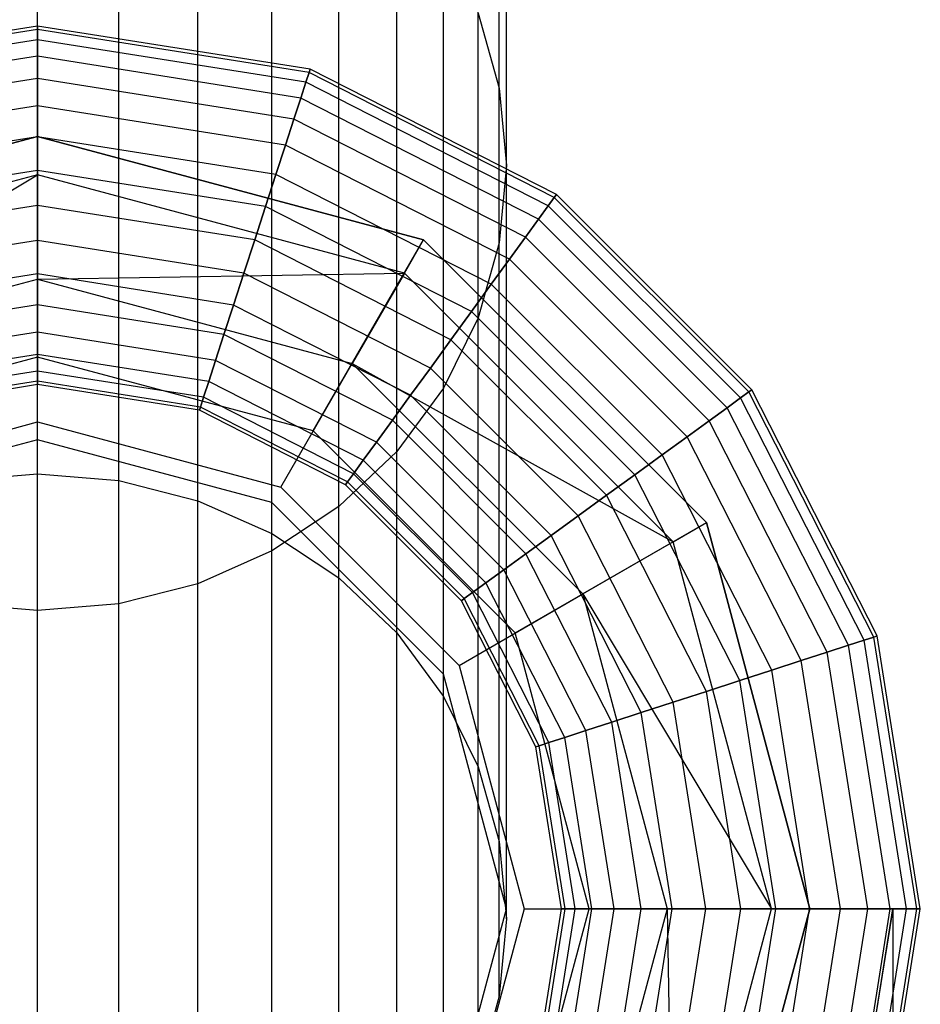
# Model space of a CAD drawing. Extents: x -1550 to 4550, y -2050 to 2050.
# Drawn here: x 749 to 765, y 166 to 184 of the extents above; entities that cross this region are included whole.
import ezdxf

# ---------------------------------------------------------------- set-up
doc = ezdxf.new("R2010")
doc.units = 0

msp = doc.modelspace()

# ---------------------------------------------------------------- linework, layer by layer
at = {"color": 0}
for p, q in [((757.259236, 182.548842, 298.486026), (757.259236, 200.656641, 342.75673)), ((757.388368, 181.147816, 298.870292), (757.388368, 199.255254, 343.140115)), ((757.259236, 179.74679, 299.254558), (757.259236, 197.853867, 343.523499)), ((756.875763, 178.388333, 299.627149), (756.875763, 196.49506, 343.895235)), ((756.249601, 177.113721, 299.976743), (756.249601, 195.220121, 344.244027)), ((755.399776, 175.961684, 300.292718), (755.399776, 194.067786, 344.559277)), ((754.352109, 174.967225, 300.565473), (754.352109, 193.073071, 344.831406)), ((753.138433, 174.160559, 300.786722), (753.138433, 192.266198, 345.052146)), ((751.795625, 173.566198, 300.94974), (751.795625, 191.671684, 345.214791)), ((748.888498, 173.079627, 301.083194), (748.888498, 191.184987, 345.347939)), ((750.364485, 173.202201, 301.049575), (750.364485, 191.307593, 345.314397)), ((748.888498, 175.557851, 252.745163), (748.888498, 189.216005, 296.65739)), ((750.364485, 175.435293, 252.778821), (750.364485, 189.093431, 296.691009)), ((751.795625, 175.071342, 252.87877), (751.795625, 188.729434, 296.790844)), ((753.138433, 174.477058, 253.041976), (753.138433, 188.135073, 296.953862)), ((754.352109, 173.670497, 253.263478), (754.352109, 187.328408, 297.175111)), ((755.399776, 172.676166, 253.536546), (755.399776, 186.333948, 297.447866)), ((756.249601, 171.524277, 253.852883), (756.249601, 185.181911, 297.763841)), ((756.875763, 170.24983, 254.202878), (756.875763, 183.907299, 298.113435)), ((756.875763, 183.907299, 298.113435), (757.259236, 182.548842, 298.486026)), ((748.888498, 183.6749, 213.038724), (743.944302, 182.891822, 213.038724)), ((748.888498, 183.6749, 258.030671), (743.944302, 182.891822, 258.030671)), ((748.888498, 183.612454, 212.524726), (748.888498, 183.6749, 213.038724)), ((753.832694, 182.891822, 213.038724), (748.888498, 183.6749, 213.038724)), ((748.888498, 183.6749, 213.038724), (748.888498, 183.6749, 258.030671)), ((753.832694, 182.891822, 258.030671), (748.888498, 183.6749, 258.030671)), ((748.888498, 183.6749, 258.030671), (748.888498, 183.612454, 258.544669)), ((748.888498, 183.612454, 212.524726), (743.963599, 182.832432, 212.524726)), ((748.888498, 183.612454, 258.544669), (743.963599, 182.832432, 258.544669)), ((748.888498, 183.427514, 212.030481), (748.888498, 183.612454, 212.524726)), ((753.813397, 182.832432, 212.524726), (748.888498, 183.612454, 212.524726)), ((753.813397, 182.832432, 258.544669), (748.888498, 183.612454, 258.544669)), ((748.888498, 183.612454, 258.544669), (748.888498, 183.427514, 259.038914)), ((748.888498, 183.427514, 212.030481), (744.020749, 182.656545, 212.030481)), ((748.888498, 183.427514, 259.038914), (744.020749, 182.656545, 259.038914)), ((748.888498, 183.127189, 211.574983), (748.888498, 183.427514, 212.030481)), ((753.756247, 182.656545, 212.030481), (748.888498, 183.427514, 212.030481)), ((753.756247, 182.656545, 259.038914), (748.888498, 183.427514, 259.038914)), ((748.888498, 183.427514, 259.038914), (748.888498, 183.127189, 259.494412)), ((748.888498, 183.127189, 211.574983), (744.113555, 182.370918, 211.574983)), ((748.888498, 183.127189, 259.494412), (744.113555, 182.370918, 259.494412)), ((748.888498, 182.723019, 211.175735), (748.888498, 183.127189, 211.574983)), ((753.663441, 182.370918, 211.574983), (748.888498, 183.127189, 211.574983)), ((753.663441, 182.370918, 259.494412), (748.888498, 183.127189, 259.494412)), ((748.888498, 183.127189, 259.494412), (748.888498, 182.723019, 259.89366)), ((753.756247, 182.656545, 212.030481), (753.813397, 182.832432, 212.524726)), ((753.813397, 182.832432, 258.544669), (753.756247, 182.656545, 259.038914)), ((753.813397, 182.832432, 212.524726), (753.832694, 182.891822, 213.038724)), ((753.832694, 182.891822, 258.030671), (753.813397, 182.832432, 258.544669)), ((758.256213, 180.568723, 212.524726), (753.813397, 182.832432, 212.524726)), ((758.256213, 180.568723, 258.544669), (753.813397, 182.832432, 258.544669)), ((758.292918, 180.619243, 213.038724), (753.832694, 182.891822, 213.038724)), ((753.832694, 182.891822, 213.038724), (753.832694, 182.891822, 258.030671)), ((758.292918, 180.619243, 258.030671), (753.832694, 182.891822, 258.030671)), ((748.888498, 182.723019, 211.175735), (744.238452, 181.98653, 211.175735)), ((748.888498, 182.723019, 259.89366), (744.238452, 181.98653, 259.89366)), ((748.888498, 182.230537, 210.848081), (748.888498, 182.723019, 211.175735)), ((753.538545, 181.98653, 211.175735), (748.888498, 182.723019, 211.175735)), ((753.538545, 181.98653, 259.89366), (748.888498, 182.723019, 259.89366)), ((748.888498, 182.723019, 259.89366), (748.888498, 182.230537, 260.221314)), ((753.663441, 182.370918, 211.574983), (753.756247, 182.656545, 212.030481)), ((753.756247, 182.656545, 259.038914), (753.663441, 182.370918, 259.494412)), ((758.147507, 180.419103, 212.030481), (753.756247, 182.656545, 212.030481)), ((758.147507, 180.419103, 259.038914), (753.756247, 182.656545, 259.038914)), ((757.259236, 168.891548, 254.575897), (757.259236, 182.548842, 298.486026)), ((757.259236, 182.548842, 298.486026), (757.388368, 181.147816, 298.870292)), ((753.538545, 181.98653, 211.175735), (753.663441, 182.370918, 211.574983)), ((753.663441, 182.370918, 259.494412), (753.538545, 181.98653, 259.89366)), ((757.970979, 180.176135, 211.574983), (753.663441, 182.370918, 211.574983)), ((757.970979, 180.176135, 259.494412), (753.663441, 182.370918, 259.494412)), ((748.888498, 182.230537, 210.848081), (744.390638, 181.518151, 210.848081)), ((748.888498, 182.230537, 260.221314), (744.390638, 181.518151, 260.221314)), ((748.888498, 181.668668, 210.604612), (748.888498, 182.230537, 210.848081)), ((753.386358, 181.518151, 210.848081), (748.888498, 182.230537, 210.848081)), ((753.386358, 181.518151, 260.221314), (748.888498, 182.230537, 260.221314)), ((748.888498, 182.230537, 260.221314), (748.888498, 181.668668, 260.464783)), ((753.386358, 181.518151, 210.848081), (753.538545, 181.98653, 211.175735)), ((753.538545, 181.98653, 259.89366), (753.386358, 181.518151, 260.221314)), ((757.733412, 179.849155, 211.175735), (753.538545, 181.98653, 211.175735)), ((757.733412, 179.849155, 259.89366), (753.538545, 181.98653, 259.89366)), ((741.888605, 179.799346, 204.7294), (748.888498, 181.674946, 204.7294)), ((748.888498, 181.674946, 165.817445), (741.888605, 179.799346, 165.817445)), ((748.888498, 181.668668, 210.604612), (744.564267, 180.983782, 210.604612)), ((748.888498, 181.668668, 260.464783), (744.564267, 180.983782, 260.464783)), ((748.888498, 181.674946, 204.7294), (748.888498, 181.674946, 167.033444)), ((748.888498, 181.674946, 167.033444), (748.888498, 181.674946, 165.817445)), ((748.888498, 181.674946, 204.7294), (755.888391, 179.799346, 204.7294)), ((755.888391, 179.799346, 165.817445), (748.888498, 181.674946, 165.817445)), ((748.888498, 180.981459, 163.790781), (748.888498, 181.674946, 165.817445)), ((748.888498, 181.674946, 204.7294), (748.888498, 177.675039, 210.40406)), ((748.888498, 181.059004, 210.454684), (748.888498, 181.668668, 210.604612)), ((753.212729, 180.983782, 210.604612), (748.888498, 181.668668, 210.604612)), ((753.212729, 180.983782, 260.464783), (748.888498, 181.668668, 260.464783)), ((748.888498, 181.668668, 260.464783), (748.888498, 181.059004, 260.614711)), ((753.212729, 180.983782, 210.604612), (753.386358, 181.518151, 210.848081)), ((753.386358, 181.518151, 260.221314), (753.212729, 180.983782, 260.464783)), ((757.443936, 179.450728, 210.848081), (753.386358, 181.518151, 210.848081)), ((757.443936, 179.450728, 260.221314), (753.386358, 181.518151, 260.221314)), ((748.888498, 181.059004, 210.454684), (744.752664, 180.403958, 210.454684)), ((748.888498, 181.059004, 260.614711), (744.752664, 180.403958, 260.614711)), ((748.888498, 180.424975, 210.40406), (748.888498, 181.059004, 210.454684)), ((753.024332, 180.403958, 210.454684), (748.888498, 181.059004, 210.454684)), ((753.024332, 180.403958, 260.614711), (748.888498, 181.059004, 260.614711)), ((748.888498, 181.059004, 260.614711), (748.888498, 180.424975, 260.665335)), ((757.388368, 181.147816, 298.870292), (757.259236, 179.74679, 299.254558)), ((757.388368, 167.490703, 254.960604), (757.388368, 181.147816, 298.870292)), ((748.888498, 180.981459, 163.790781), (742.235352, 179.198768, 163.790781)), ((743.182681, 177.557959, 162.307159), (748.888498, 180.981459, 163.790781)), ((755.541644, 179.198768, 163.790781), (748.888498, 180.981459, 163.790781)), ((748.888498, 180.981459, 163.790781), (748.888498, 179.086816, 162.307159)), ((753.024332, 180.403958, 210.454684), (753.212729, 180.983782, 210.604612)), ((753.212729, 180.983782, 260.464783), (753.024332, 180.403958, 260.614711)), ((757.113675, 178.996167, 210.604612), (753.212729, 180.983782, 210.604612)), ((757.113675, 178.996167, 260.464783), (753.212729, 180.983782, 260.464783)), ((758.147507, 180.419103, 212.030481), (758.256213, 180.568723, 212.524726)), ((758.256213, 180.568723, 258.544669), (758.147507, 180.419103, 259.038914)), ((758.256213, 180.568723, 212.524726), (758.292918, 180.619243, 213.038724)), ((758.292918, 180.619243, 258.030671), (758.256213, 180.568723, 258.544669)), ((761.782051, 177.042912, 212.524726), (758.256213, 180.568723, 212.524726)), ((761.782051, 177.042912, 258.544669), (758.256213, 180.568723, 258.544669)), ((761.832572, 177.079617, 213.038724), (758.292918, 180.619243, 213.038724)), ((758.292918, 180.619243, 213.038724), (758.292918, 180.619243, 258.030671)), ((761.832572, 177.079617, 258.030671), (758.292918, 180.619243, 258.030671)), ((748.888498, 180.424975, 210.40406), (744.948592, 179.80096, 210.40406)), ((748.888498, 180.424975, 260.665335), (744.948592, 179.80096, 260.665335)), ((748.888498, 179.790947, 210.454684), (748.888498, 180.424975, 210.40406)), ((752.828404, 179.80096, 210.40406), (748.888498, 180.424975, 210.40406)), ((752.828404, 179.80096, 260.665335), (748.888498, 180.424975, 260.665335)), ((748.888498, 180.424975, 260.665335), (748.888498, 179.790947, 260.614711)), ((752.828404, 179.80096, 210.40406), (753.024332, 180.403958, 210.454684)), ((753.024332, 180.403958, 260.614711), (752.828404, 179.80096, 260.665335)), ((756.755321, 178.502939, 210.454684), (753.024332, 180.403958, 210.454684)), ((756.755321, 178.502939, 260.614711), (753.024332, 180.403958, 260.614711)), ((757.970979, 180.176135, 211.574983), (758.147507, 180.419103, 212.030481)), ((758.147507, 180.419103, 259.038914), (757.970979, 180.176135, 259.494412)), ((761.632431, 176.934207, 212.030481), (758.147507, 180.419103, 212.030481)), ((761.632431, 176.934207, 259.038914), (758.147507, 180.419103, 259.038914)), ((757.733412, 179.849155, 211.175735), (757.970979, 180.176135, 211.574983)), ((757.970979, 180.176135, 259.494412), (757.733412, 179.849155, 259.89366)), ((761.389461, 176.757681, 211.574983), (757.970979, 180.176135, 211.574983)), ((761.389461, 176.757681, 259.494412), (757.970979, 180.176135, 259.494412)), ((748.888498, 179.790947, 210.454684), (745.144519, 179.197963, 210.454684)), ((748.888498, 179.790947, 260.614711), (745.144519, 179.197963, 260.614711)), ((748.888498, 179.181283, 210.604612), (748.888498, 179.790947, 210.454684)), ((752.632477, 179.197963, 210.454684), (748.888498, 179.790947, 210.454684)), ((752.632477, 179.197963, 260.614711), (748.888498, 179.790947, 260.614711)), ((748.888498, 179.790947, 260.614711), (748.888498, 179.181283, 260.464783)), ((752.632477, 179.197963, 210.454684), (752.828404, 179.80096, 210.40406)), ((752.828404, 179.80096, 260.665335), (752.632477, 179.197963, 260.614711)), ((756.382645, 177.989999, 210.40406), (752.828404, 179.80096, 210.40406)), ((756.382645, 177.989999, 260.665335), (752.828404, 179.80096, 260.665335)), ((753.888421, 176.335324, 210.40406), (755.888391, 179.799346, 204.7294)), ((755.541644, 179.198768, 163.790781), (755.888391, 179.799346, 165.817445)), ((755.888391, 179.799346, 204.7294), (755.888391, 179.799346, 167.033444)), ((755.888391, 179.799346, 167.033444), (755.888391, 179.799346, 165.817445)), ((755.888391, 179.799346, 204.7294), (761.012668, 174.675109, 204.7294)), ((761.012668, 174.675109, 165.817445), (755.888391, 179.799346, 165.817445)), ((757.259236, 179.74679, 299.254558), (756.875763, 178.388333, 299.627149)), ((757.259236, 166.089857, 255.345311), (757.259236, 179.74679, 299.254558)), ((757.443936, 179.450728, 210.848081), (757.733412, 179.849155, 211.175735)), ((757.733412, 179.849155, 259.89366), (757.443936, 179.450728, 260.221314)), ((761.062478, 176.520115, 211.175735), (757.733412, 179.849155, 211.175735)), ((761.062478, 176.520115, 259.89366), (757.733412, 179.849155, 259.89366)), ((757.113675, 178.996167, 210.604612), (757.443936, 179.450728, 210.848081)), ((757.443936, 179.450728, 260.221314), (757.113675, 178.996167, 260.464783)), ((760.664048, 176.230642, 210.848081), (757.443936, 179.450728, 210.848081)), ((760.664048, 176.230642, 260.221314), (757.443936, 179.450728, 260.221314)), ((743.182681, 177.557959, 162.307159), (748.888498, 179.086816, 162.307159)), ((748.888498, 179.181283, 210.604612), (745.332917, 178.618139, 210.604612)), ((748.888498, 179.181283, 260.464783), (745.332917, 178.618139, 260.464783)), ((748.888498, 179.086816, 162.307159), (755.541644, 179.198768, 163.790781)), ((748.888498, 178.619414, 210.848081), (748.888498, 179.181283, 210.604612)), ((752.444079, 178.618139, 210.604612), (748.888498, 179.181283, 210.604612)), ((752.444079, 178.618139, 260.464783), (748.888498, 179.181283, 260.464783)), ((748.888498, 179.181283, 260.464783), (748.888498, 178.619414, 260.221314)), ((748.888498, 176.498686, 161.764116), (748.888498, 179.086816, 162.307159)), ((748.888498, 179.086816, 162.307159), (754.594315, 177.557959, 162.307159)), ((752.444079, 178.618139, 210.604612), (752.632477, 179.197963, 210.454684)), ((752.632477, 179.197963, 260.614711), (752.444079, 178.618139, 260.464783)), ((756.009969, 177.477058, 210.454684), (752.632477, 179.197963, 210.454684)), ((756.009969, 177.477058, 260.614711), (752.632477, 179.197963, 260.614711)), ((755.541644, 179.198768, 163.790781), (754.594315, 177.557959, 162.307159)), ((760.412085, 174.328365, 163.790781), (755.541644, 179.198768, 163.790781)), ((756.755321, 178.502939, 210.454684), (757.113675, 178.996167, 210.604612)), ((757.113675, 178.996167, 260.464783), (756.755321, 178.502939, 260.614711)), ((760.209483, 175.900383, 210.604612), (757.113675, 178.996167, 210.604612)), ((760.209483, 175.900383, 260.464783), (757.113675, 178.996167, 260.464783)), ((748.888498, 178.619414, 210.848081), (745.506545, 178.08377, 210.848081)), ((748.888498, 178.619414, 260.221314), (745.506545, 178.08377, 260.221314)), ((748.888498, 178.126932, 211.175735), (748.888498, 178.619414, 210.848081)), ((752.270451, 178.08377, 210.848081), (748.888498, 178.619414, 210.848081)), ((752.270451, 178.08377, 260.221314), (748.888498, 178.619414, 260.221314)), ((748.888498, 178.619414, 260.221314), (748.888498, 178.126932, 259.89366)), ((752.270451, 178.08377, 210.848081), (752.444079, 178.618139, 210.604612)), ((752.444079, 178.618139, 260.464783), (752.270451, 178.08377, 260.221314)), ((755.651615, 176.98383, 210.604612), (752.444079, 178.618139, 210.604612)), ((755.651615, 176.98383, 260.464783), (752.444079, 178.618139, 260.464783)), ((756.382645, 177.989999, 210.40406), (756.755321, 178.502939, 210.454684)), ((756.755321, 178.502939, 260.614711), (756.382645, 177.989999, 260.665335)), ((759.716251, 175.542032, 210.454684), (756.755321, 178.502939, 210.454684)), ((759.716251, 175.542032, 260.614711), (756.755321, 178.502939, 260.614711)), ((756.875763, 178.388333, 299.627149), (756.249601, 177.113721, 299.976743)), ((756.875763, 164.731576, 255.718329), (756.875763, 178.388333, 299.627149)), ((748.888498, 178.126932, 211.175735), (745.658732, 177.615391, 211.175735)), ((748.888498, 178.126932, 259.89366), (745.658732, 177.615391, 259.89366)), ((748.888498, 177.722762, 211.574983), (748.888498, 178.126932, 211.175735)), ((752.118264, 177.615391, 211.175735), (748.888498, 178.126932, 211.175735)), ((752.118264, 177.615391, 259.89366), (748.888498, 178.126932, 259.89366)), ((748.888498, 178.126932, 259.89366), (748.888498, 177.722762, 259.494412)), ((752.118264, 177.615391, 211.175735), (752.270451, 178.08377, 210.848081)), ((752.270451, 178.08377, 260.221314), (752.118264, 177.615391, 259.89366)), ((755.321354, 176.529269, 210.848081), (752.270451, 178.08377, 210.848081)), ((755.321354, 176.529269, 260.221314), (752.270451, 178.08377, 260.221314)), ((756.009969, 177.477058, 210.454684), (756.382645, 177.989999, 210.40406)), ((756.382645, 177.989999, 260.665335), (756.009969, 177.477058, 260.614711)), ((759.203307, 175.169359, 210.40406), (756.382645, 177.989999, 210.40406)), ((759.203307, 175.169359, 260.665335), (756.382645, 177.989999, 260.665335)), ((748.888498, 177.675039, 210.40406), (743.888575, 176.335324, 210.40406)), ((748.888498, 177.722762, 211.574983), (745.783628, 177.231003, 211.574983)), ((748.888498, 177.722762, 259.494412), (745.783628, 177.231003, 259.494412)), ((748.888498, 177.422437, 212.030481), (748.888498, 177.722762, 211.574983)), ((751.993368, 177.231003, 211.574983), (748.888498, 177.722762, 211.574983)), ((751.993368, 177.231003, 259.494412), (748.888498, 177.722762, 259.494412)), ((748.888498, 177.722762, 259.494412), (748.888498, 177.422437, 259.038914)), ((753.888421, 176.335324, 210.40406), (748.888498, 177.675039, 210.40406)), ((751.993368, 177.231003, 211.574983), (752.118264, 177.615391, 211.175735)), ((752.118264, 177.615391, 259.89366), (751.993368, 177.231003, 259.494412)), ((755.031878, 176.130842, 211.175735), (752.118264, 177.615391, 211.175735)), ((755.031878, 176.130842, 259.89366), (752.118264, 177.615391, 259.89366)), ((748.888498, 177.422437, 212.030481), (745.876435, 176.945376, 212.030481)), ((748.888498, 177.422437, 259.038914), (745.876435, 176.945376, 259.038914)), ((748.888498, 177.237497, 212.524726), (748.888498, 177.422437, 212.030481)), ((751.900562, 176.945376, 212.030481), (748.888498, 177.422437, 212.030481)), ((751.900562, 176.945376, 259.038914), (748.888498, 177.422437, 259.038914)), ((748.888498, 177.422437, 259.038914), (748.888498, 177.237497, 258.544669)), ((753.30024, 175.316572, 161.764116), (754.594315, 177.557959, 162.307159)), ((754.594315, 177.557959, 162.307159), (758.771264, 173.381044, 162.307159)), ((754.594315, 177.557959, 162.307159), (760.412085, 174.328365, 163.790781)), ((755.651615, 176.98383, 210.604612), (756.009969, 177.477058, 210.454684)), ((756.009969, 177.477058, 260.614711), (755.651615, 176.98383, 260.464783)), ((758.690363, 174.796686, 210.454684), (756.009969, 177.477058, 210.454684)), ((758.690363, 174.796686, 260.614711), (756.009969, 177.477058, 260.614711)), ((748.888498, 177.237497, 212.524726), (745.933584, 176.769489, 212.524726)), ((748.888498, 177.237497, 258.544669), (745.933584, 176.769489, 258.544669)), ((748.888498, 177.175051, 258.030671), (745.952882, 176.710098, 258.030671)), ((748.888498, 177.175051, 213.038724), (745.952882, 176.710098, 213.038724)), ((748.888498, 177.175051, 213.038724), (748.888498, 177.237497, 212.524726)), ((751.843412, 176.769489, 212.524726), (748.888498, 177.237497, 212.524726)), ((751.843412, 176.769489, 258.544669), (748.888498, 177.237497, 258.544669)), ((748.888498, 177.237497, 258.544669), (748.888498, 177.175051, 258.030671)), ((751.824114, 176.710098, 258.030671), (748.888498, 177.175051, 258.030671)), ((748.888498, 177.175051, 258.030671), (748.888498, 177.175051, 213.038724)), ((751.824114, 176.710098, 213.038724), (748.888498, 177.175051, 213.038724)), ((751.900562, 176.945376, 212.030481), (751.993368, 177.231003, 211.574983)), ((751.993368, 177.231003, 259.494412), (751.900562, 176.945376, 259.038914)), ((754.794311, 175.803862, 211.574983), (751.993368, 177.231003, 211.574983)), ((754.794311, 175.803862, 259.494412), (751.993368, 177.231003, 259.494412)), ((756.249601, 177.113721, 299.976743), (755.399776, 175.961684, 300.292718)), ((756.249601, 163.457129, 256.068324), (756.249601, 177.113721, 299.976743)), ((761.782051, 177.042912, 212.524726), (761.832572, 177.079617, 213.038724)), ((761.832572, 177.079617, 258.030671), (761.782051, 177.042912, 258.544669)), ((764.105169, 172.619428, 213.038724), (761.832572, 177.079617, 213.038724)), ((761.832572, 177.079617, 213.038724), (761.832572, 177.079617, 258.030671)), ((764.105169, 172.619428, 258.030671), (761.832572, 177.079617, 258.030671)), ((751.843412, 176.769489, 212.524726), (751.900562, 176.945376, 212.030481)), ((751.900562, 176.945376, 259.038914), (751.843412, 176.769489, 258.544669)), ((754.617783, 175.560894, 212.030481), (751.900562, 176.945376, 212.030481)), ((754.617783, 175.560894, 259.038914), (751.900562, 176.945376, 259.038914)), ((755.321354, 176.529269, 210.848081), (755.651615, 176.98383, 210.604612)), ((755.651615, 176.98383, 260.464783), (755.321354, 176.529269, 260.221314)), ((758.197131, 174.438335, 210.604612), (755.651615, 176.98383, 210.604612)), ((758.197131, 174.438335, 260.464783), (755.651615, 176.98383, 260.464783)), ((761.389461, 176.757681, 211.574983), (761.632431, 176.934207, 212.030481)), ((761.632431, 176.934207, 259.038914), (761.389461, 176.757681, 259.494412)), ((761.632431, 176.934207, 212.030481), (761.782051, 177.042912, 212.524726)), ((761.782051, 177.042912, 258.544669), (761.632431, 176.934207, 259.038914)), ((763.869889, 172.542982, 212.030481), (761.632431, 176.934207, 212.030481)), ((763.869889, 172.542982, 259.038914), (761.632431, 176.934207, 259.038914)), ((764.045779, 172.600131, 212.524726), (761.782051, 177.042912, 212.524726)), ((764.045779, 172.600131, 258.544669), (761.782051, 177.042912, 258.544669)), ((751.824114, 176.710098, 213.038724), (751.843412, 176.769489, 212.524726)), ((751.843412, 176.769489, 258.544669), (751.824114, 176.710098, 258.030671)), ((754.472372, 175.360754, 258.030671), (751.824114, 176.710098, 258.030671)), ((751.824114, 176.710098, 258.030671), (751.824114, 176.710098, 213.038724)), ((754.472372, 175.360754, 213.038724), (751.824114, 176.710098, 213.038724)), ((754.509078, 175.411275, 212.524726), (751.843412, 176.769489, 212.524726)), ((754.509078, 175.411275, 258.544669), (751.843412, 176.769489, 258.544669)), ((761.062478, 176.520115, 211.175735), (761.389461, 176.757681, 211.574983)), ((761.389461, 176.757681, 259.494412), (761.062478, 176.520115, 259.89366)), ((763.584261, 172.450176, 211.574983), (761.389461, 176.757681, 211.574983)), ((763.584261, 172.450176, 259.494412), (761.389461, 176.757681, 259.494412)), ((755.031878, 176.130842, 211.175735), (755.321354, 176.529269, 210.848081)), ((755.321354, 176.529269, 260.221314), (755.031878, 176.130842, 259.89366)), ((757.742565, 174.108077, 210.848081), (755.321354, 176.529269, 210.848081)), ((757.742565, 174.108077, 260.221314), (755.321354, 176.529269, 260.221314)), ((744.476756, 175.316572, 161.764116), (748.888498, 176.498686, 161.764116)), ((748.888498, 176.498686, 161.764116), (753.30024, 175.316572, 161.764116)), ((760.664048, 176.230642, 210.848081), (761.062478, 176.520115, 211.175735)), ((761.062478, 176.520115, 259.89366), (760.664048, 176.230642, 260.221314)), ((763.19987, 172.325281, 211.175735), (761.062478, 176.520115, 211.175735)), ((763.19987, 172.325281, 259.89366), (761.062478, 176.520115, 259.89366)), ((748.888498, 176.175074, 165.006779), (744.638563, 175.036316, 165.006779)), ((748.888498, 176.175074, 210.40406), (744.638563, 175.036316, 210.40406)), ((753.138433, 175.036316, 165.006779), (748.888498, 176.175074, 165.006779)), ((753.138433, 175.036316, 210.40406), (748.888498, 176.175074, 210.40406)), ((748.888498, 176.175074, 210.40406), (748.888498, 176.175074, 167.033444)), ((748.888498, 176.175074, 167.033444), (748.888498, 176.175074, 165.006779)), ((757.548619, 172.675155, 210.40406), (753.888421, 176.335324, 210.40406)), ((760.209483, 175.900383, 210.604612), (760.664048, 176.230642, 210.848081)), ((760.664048, 176.230642, 260.221314), (760.209483, 175.900383, 260.464783)), ((762.731487, 172.173096, 210.848081), (760.664048, 176.230642, 210.848081)), ((762.731487, 172.173096, 260.221314), (760.664048, 176.230642, 260.221314)), ((754.794311, 175.803862, 211.574983), (755.031878, 176.130842, 211.175735)), ((755.031878, 176.130842, 259.89366), (754.794311, 175.803862, 259.494412)), ((757.344136, 173.818603, 211.175735), (755.031878, 176.130842, 211.175735)), ((757.344136, 173.818603, 259.89366), (755.031878, 176.130842, 259.89366)), ((755.399776, 175.961684, 300.292718), (754.352109, 174.967225, 300.565473)), ((755.399776, 162.30524, 256.384662), (755.399776, 175.961684, 300.292718)), ((759.716251, 175.542032, 210.454684), (760.209483, 175.900383, 210.604612)), ((760.209483, 175.900383, 260.464783), (759.716251, 175.542032, 260.614711)), ((762.197114, 171.999469, 210.604612), (760.209483, 175.900383, 210.604612)), ((762.197114, 171.999469, 260.464783), (760.209483, 175.900383, 260.464783)), ((754.617783, 175.560894, 212.030481), (754.794311, 175.803862, 211.574983)), ((754.794311, 175.803862, 259.494412), (754.617783, 175.560894, 259.038914)), ((757.017153, 173.581038, 211.574983), (754.794311, 175.803862, 211.574983)), ((757.017153, 173.581038, 259.494412), (754.794311, 175.803862, 259.494412)), ((747.412511, 175.435293, 252.778821), (748.888498, 175.557851, 252.745163)), ((748.888498, 175.557851, 252.745163), (750.364485, 175.435293, 252.778821)), ((754.509078, 175.411275, 212.524726), (754.617783, 175.560894, 212.030481)), ((754.617783, 175.560894, 259.038914), (754.509078, 175.411275, 258.544669)), ((756.774183, 173.404511, 212.030481), (754.617783, 175.560894, 212.030481)), ((756.774183, 173.404511, 259.038914), (754.617783, 175.560894, 259.038914)), ((759.203307, 175.169359, 210.40406), (759.716251, 175.542032, 210.454684)), ((759.716251, 175.542032, 260.614711), (759.203307, 175.169359, 260.665335)), ((761.617285, 171.811072, 210.454684), (759.716251, 175.542032, 210.454684)), ((761.617285, 171.811072, 260.614711), (759.716251, 175.542032, 260.614711)), ((750.364485, 175.435293, 252.778821), (751.795625, 175.071342, 252.87877)), ((753.30024, 175.316572, 161.764116), (756.529859, 172.086978, 161.764116)), ((754.472372, 175.360754, 213.038724), (754.509078, 175.411275, 212.524726)), ((754.509078, 175.411275, 258.544669), (754.472372, 175.360754, 258.030671)), ((756.574042, 173.259102, 258.030671), (754.472372, 175.360754, 258.030671)), ((754.472372, 175.360754, 258.030671), (754.472372, 175.360754, 213.038724)), ((756.574042, 173.259102, 213.038724), (754.472372, 175.360754, 213.038724)), ((756.624562, 173.295807, 212.524726), (754.509078, 175.411275, 212.524726)), ((756.624562, 173.295807, 258.544669), (754.509078, 175.411275, 258.544669)), ((758.690363, 174.796686, 210.454684), (759.203307, 175.169359, 210.40406)), ((759.203307, 175.169359, 260.665335), (758.690363, 174.796686, 260.614711)), ((761.014283, 171.615146, 210.40406), (759.203307, 175.169359, 210.40406)), ((761.014283, 171.615146, 260.665335), (759.203307, 175.169359, 260.665335)), ((751.795625, 175.071342, 252.87877), (753.138433, 174.477058, 253.041976)), ((756.249601, 171.925173, 165.006779), (753.138433, 175.036316, 165.006779)), ((753.138433, 175.036316, 165.006779), (753.138433, 175.036316, 167.033444)), ((753.138433, 175.036316, 167.033444), (753.138433, 175.036316, 210.40406)), ((756.249601, 171.925173, 210.40406), (753.138433, 175.036316, 210.40406)), ((754.352109, 174.967225, 300.565473), (753.138433, 174.160559, 300.786722)), ((754.352109, 161.310909, 256.65773), (754.352109, 174.967225, 300.565473)), ((758.197131, 174.438335, 210.604612), (758.690363, 174.796686, 210.454684)), ((758.690363, 174.796686, 260.614711), (758.197131, 174.438335, 260.464783)), ((760.411281, 171.419221, 210.454684), (758.690363, 174.796686, 210.454684)), ((760.411281, 171.419221, 260.614711), (758.690363, 174.796686, 260.614711)), ((757.548619, 172.675155, 210.40406), (761.012668, 174.675109, 204.7294)), ((760.412085, 174.328365, 163.790781), (761.012668, 174.675109, 165.817445)), ((761.012668, 174.675109, 204.7294), (761.012668, 174.675109, 167.033444)), ((761.012668, 174.675109, 167.033444), (761.012668, 174.675109, 165.817445)), ((761.012668, 174.675109, 204.7294), (762.888284, 167.675271, 204.7294)), ((762.888284, 167.675271, 165.817445), (761.012668, 174.675109, 165.817445)), ((753.138433, 174.477058, 253.041976), (754.352109, 173.670497, 253.263478)), ((757.742565, 174.108077, 210.848081), (758.197131, 174.438335, 210.604612)), ((758.197131, 174.438335, 260.464783), (757.742565, 174.108077, 260.221314)), ((759.831452, 171.230824, 210.604612), (758.197131, 174.438335, 210.604612)), ((759.831452, 171.230824, 260.464783), (758.197131, 174.438335, 260.464783)), ((760.412085, 174.328365, 163.790781), (758.771264, 173.381044, 162.307159)), ((762.194791, 167.675271, 163.790781), (760.412085, 174.328365, 163.790781)), ((753.138433, 174.160559, 300.786722), (751.795625, 173.566198, 300.94974)), ((753.138433, 160.504347, 256.879232), (753.138433, 174.160559, 300.786722)), ((757.344136, 173.818603, 211.175735), (757.742565, 174.108077, 210.848081)), ((757.742565, 174.108077, 260.221314), (757.344136, 173.818603, 259.89366)), ((759.297078, 171.057197, 210.848081), (757.742565, 174.108077, 210.848081)), ((759.297078, 171.057197, 260.221314), (757.742565, 174.108077, 260.221314)), ((754.352109, 173.670497, 253.263478), (755.399776, 172.676166, 253.536546)), ((757.017153, 173.581038, 211.574983), (757.344136, 173.818603, 211.175735)), ((757.344136, 173.818603, 259.89366), (757.017153, 173.581038, 259.494412)), ((758.828696, 170.905012, 211.175735), (757.344136, 173.818603, 211.175735)), ((758.828696, 170.905012, 259.89366), (757.344136, 173.818603, 259.89366)), ((751.795625, 173.566198, 300.94974), (750.364485, 173.202201, 301.049575)), ((751.795625, 159.910063, 257.042437), (751.795625, 173.566198, 300.94974)), ((756.774183, 173.404511, 212.030481), (757.017153, 173.581038, 211.574983)), ((757.017153, 173.581038, 259.494412), (756.774183, 173.404511, 259.038914)), ((758.444305, 170.780117, 211.574983), (757.017153, 173.581038, 211.574983)), ((758.444305, 170.780117, 259.494412), (757.017153, 173.581038, 259.494412)), ((756.529859, 172.086978, 161.764116), (758.771264, 173.381044, 162.307159)), ((756.624562, 173.295807, 212.524726), (756.774183, 173.404511, 212.030481)), ((756.774183, 173.404511, 259.038914), (756.624562, 173.295807, 258.544669)), ((758.158676, 170.687311, 212.030481), (756.774183, 173.404511, 212.030481)), ((758.158676, 170.687311, 259.038914), (756.774183, 173.404511, 259.038914)), ((758.771264, 173.381044, 162.307159), (760.300133, 167.675271, 162.307159)), ((758.771264, 173.381044, 162.307159), (762.194791, 167.675271, 163.790781)), ((748.888498, 173.079627, 301.083194), (747.412511, 173.202201, 301.049575)), ((750.364485, 173.202201, 301.049575), (748.888498, 173.079627, 301.083194)), ((750.364485, 159.546113, 257.142387), (750.364485, 173.202201, 301.049575)), ((756.574042, 173.259102, 213.038724), (756.624562, 173.295807, 212.524726)), ((756.624562, 173.295807, 258.544669), (756.574042, 173.259102, 258.030671)), ((757.923397, 170.610865, 258.030671), (756.574042, 173.259102, 258.030671)), ((756.574042, 173.259102, 258.030671), (756.574042, 173.259102, 213.038724)), ((757.923397, 170.610865, 213.038724), (756.574042, 173.259102, 213.038724)), ((757.982787, 170.630162, 212.524726), (756.624562, 173.295807, 212.524726)), ((757.982787, 170.630162, 258.544669), (756.624562, 173.295807, 258.544669)), ((748.888498, 159.423555, 257.176044), (748.888498, 173.079627, 301.083194)), ((755.399776, 172.676166, 253.536546), (756.249601, 171.524277, 253.852883)), ((758.888345, 167.675271, 210.40406), (757.548619, 172.675155, 210.40406)), ((763.869889, 172.542982, 212.030481), (764.045779, 172.600131, 212.524726)), ((764.045779, 172.600131, 258.544669), (763.869889, 172.542982, 259.038914)), ((764.045779, 172.600131, 212.524726), (764.105169, 172.619428, 213.038724)), ((764.105169, 172.619428, 258.030671), (764.045779, 172.600131, 258.544669)), ((764.825806, 167.675271, 212.524726), (764.045779, 172.600131, 212.524726)), ((764.825806, 167.675271, 258.544669), (764.045779, 172.600131, 258.544669)), ((764.888253, 167.675271, 213.038724), (764.105169, 172.619428, 213.038724)), ((764.105169, 172.619428, 213.038724), (764.105169, 172.619428, 258.030671)), ((764.888253, 167.675271, 258.030671), (764.105169, 172.619428, 258.030671)), ((763.19987, 172.325281, 211.175735), (763.584261, 172.450176, 211.574983)), ((763.584261, 172.450176, 259.494412), (763.19987, 172.325281, 259.89366)), ((763.584261, 172.450176, 211.574983), (763.869889, 172.542982, 212.030481)), ((763.869889, 172.542982, 259.038914), (763.584261, 172.450176, 259.494412)), ((764.340538, 167.675271, 211.574983), (763.584261, 172.450176, 211.574983)), ((764.340538, 167.675271, 259.494412), (763.584261, 172.450176, 259.494412)), ((764.640865, 167.675271, 212.030481), (763.869889, 172.542982, 212.030481)), ((764.640865, 167.675271, 259.038914), (763.869889, 172.542982, 259.038914)), ((762.731487, 172.173096, 210.848081), (763.19987, 172.325281, 211.175735)), ((763.19987, 172.325281, 259.89366), (762.731487, 172.173096, 260.221314)), ((763.936365, 167.675271, 211.175735), (763.19987, 172.325281, 211.175735)), ((763.936365, 167.675271, 259.89366), (763.19987, 172.325281, 259.89366)), ((756.529859, 172.086978, 161.764116), (757.711982, 167.675271, 161.764116)), ((762.197114, 171.999469, 210.604612), (762.731487, 172.173096, 210.848081)), ((762.731487, 172.173096, 260.221314), (762.197114, 171.999469, 260.464783)), ((763.443878, 167.675271, 210.848081), (762.731487, 172.173096, 210.848081)), ((763.443878, 167.675271, 260.221314), (762.731487, 172.173096, 260.221314)), ((757.388368, 167.675271, 165.006779), (756.249601, 171.925173, 165.006779)), ((756.249601, 171.925173, 165.006779), (756.249601, 171.925173, 167.033444)), ((756.249601, 171.925173, 167.033444), (756.249601, 171.925173, 210.40406)), ((757.388368, 167.675271, 210.40406), (756.249601, 171.925173, 210.40406)), ((761.617285, 171.811072, 210.454684), (762.197114, 171.999469, 210.604612)), ((762.197114, 171.999469, 260.464783), (761.617285, 171.811072, 260.614711)), ((762.882005, 167.675271, 210.604612), (762.197114, 171.999469, 210.604612)), ((762.882005, 167.675271, 260.464783), (762.197114, 171.999469, 260.464783)), ((761.014283, 171.615146, 210.40406), (761.617285, 171.811072, 210.454684)), ((761.617285, 171.811072, 260.614711), (761.014283, 171.615146, 260.665335)), ((762.272337, 167.675271, 210.454684), (761.617285, 171.811072, 210.454684)), ((762.272337, 167.675271, 260.614711), (761.617285, 171.811072, 260.614711)), ((760.411281, 171.419221, 210.454684), (761.014283, 171.615146, 210.40406)), ((761.014283, 171.615146, 260.665335), (760.411281, 171.419221, 260.614711)), ((761.638303, 167.675271, 210.40406), (761.014283, 171.615146, 210.40406)), ((761.638303, 167.675271, 260.665335), (761.014283, 171.615146, 260.665335)), ((756.249601, 171.524277, 253.852883), (756.875763, 170.24983, 254.202878)), ((759.831452, 171.230824, 210.604612), (760.411281, 171.419221, 210.454684)), ((760.411281, 171.419221, 260.614711), (759.831452, 171.230824, 260.464783)), ((761.004269, 167.675271, 210.454684), (760.411281, 171.419221, 210.454684)), ((761.004269, 167.675271, 260.614711), (760.411281, 171.419221, 260.614711)), ((759.297078, 171.057197, 210.848081), (759.831452, 171.230824, 210.604612)), ((759.831452, 171.230824, 260.464783), (759.297078, 171.057197, 260.221314)), ((760.394601, 167.675271, 210.604612), (759.831452, 171.230824, 210.604612)), ((760.394601, 167.675271, 260.464783), (759.831452, 171.230824, 260.464783)), ((758.828696, 170.905012, 211.175735), (759.297078, 171.057197, 210.848081)), ((759.297078, 171.057197, 260.221314), (758.828696, 170.905012, 259.89366)), ((759.832727, 167.675271, 210.848081), (759.297078, 171.057197, 210.848081)), ((759.832727, 167.675271, 260.221314), (759.297078, 171.057197, 260.221314)), ((758.444305, 170.780117, 211.574983), (758.828696, 170.905012, 211.175735)), ((758.828696, 170.905012, 259.89366), (758.444305, 170.780117, 259.494412)), ((759.340241, 167.675271, 211.175735), (758.828696, 170.905012, 211.175735)), ((759.340241, 167.675271, 259.89366), (758.828696, 170.905012, 259.89366)), ((757.982787, 170.630162, 212.524726), (758.158676, 170.687311, 212.030481)), ((758.158676, 170.687311, 259.038914), (757.982787, 170.630162, 258.544669)), ((758.158676, 170.687311, 212.030481), (758.444305, 170.780117, 211.574983)), ((758.444305, 170.780117, 259.494412), (758.158676, 170.687311, 259.038914)), ((758.63574, 167.675271, 212.030481), (758.158676, 170.687311, 212.030481)), ((758.63574, 167.675271, 259.038914), (758.158676, 170.687311, 259.038914)), ((758.936068, 167.675271, 211.574983), (758.444305, 170.780117, 211.574983)), ((758.936068, 167.675271, 259.494412), (758.444305, 170.780117, 259.494412)), ((757.923397, 170.610865, 213.038724), (757.982787, 170.630162, 212.524726)), ((757.982787, 170.630162, 258.544669), (757.923397, 170.610865, 258.030671)), ((758.388352, 167.675271, 258.030671), (757.923397, 170.610865, 258.030671)), ((757.923397, 170.610865, 258.030671), (757.923397, 170.610865, 213.038724)), ((758.388352, 167.675271, 213.038724), (757.923397, 170.610865, 213.038724)), ((758.450799, 167.675271, 212.524726), (757.982787, 170.630162, 212.524726)), ((758.450799, 167.675271, 258.544669), (757.982787, 170.630162, 258.544669)), ((756.875763, 170.24983, 254.202878), (757.259236, 168.891548, 254.575897)), ((757.259236, 168.891548, 254.575897), (757.388368, 167.490703, 254.960604)), ((756.249601, 163.42537, 165.006779), (757.388368, 167.675271, 165.006779)), ((756.249601, 163.42537, 210.40406), (757.388368, 167.675271, 210.40406)), ((757.711982, 167.675271, 161.764116), (756.529859, 163.263564, 161.764116)), ((757.388368, 167.675271, 165.006779), (757.388368, 167.675271, 167.033444)), ((757.388368, 167.675271, 167.033444), (757.388368, 167.675271, 210.40406)), ((757.548619, 162.675387, 210.40406), (758.888345, 167.675271, 210.40406)), ((757.711982, 167.675271, 161.764116), (760.300133, 167.675271, 162.307159)), ((757.923397, 164.739678, 258.030671), (758.388352, 167.675271, 258.030671)), ((757.923397, 164.739678, 213.038724), (758.388352, 167.675271, 213.038724)), ((757.982787, 164.720381, 212.524726), (758.450799, 167.675271, 212.524726)), ((757.982787, 164.720381, 258.544669), (758.450799, 167.675271, 258.544669)), ((758.158676, 164.663231, 212.030481), (758.63574, 167.675271, 212.030481)), ((758.158676, 164.663231, 259.038914), (758.63574, 167.675271, 259.038914)), ((758.388352, 167.675271, 258.030671), (758.388352, 167.675271, 213.038724)), ((758.388352, 167.675271, 213.038724), (758.450799, 167.675271, 212.524726)), ((758.450799, 167.675271, 258.544669), (758.388352, 167.675271, 258.030671)), ((758.444305, 164.570426, 211.574983), (758.936068, 167.675271, 211.574983)), ((758.444305, 164.570426, 259.494412), (758.936068, 167.675271, 259.494412)), ((758.450799, 167.675271, 212.524726), (758.63574, 167.675271, 212.030481)), ((758.63574, 167.675271, 259.038914), (758.450799, 167.675271, 258.544669)), ((758.63574, 167.675271, 212.030481), (758.936068, 167.675271, 211.574983)), ((758.936068, 167.675271, 259.494412), (758.63574, 167.675271, 259.038914)), ((760.300133, 167.675271, 162.307159), (758.771264, 161.969499, 162.307159)), ((758.828696, 164.44553, 211.175735), (759.340241, 167.675271, 211.175735)), ((758.828696, 164.44553, 259.89366), (759.340241, 167.675271, 259.89366)), ((758.888345, 167.675271, 210.40406), (762.888284, 167.675271, 204.7294)), ((758.936068, 167.675271, 211.574983), (759.340241, 167.675271, 211.175735)), ((759.340241, 167.675271, 259.89366), (758.936068, 167.675271, 259.494412)), ((759.297078, 164.293345, 210.848081), (759.832727, 167.675271, 210.848081)), ((759.297078, 164.293345, 260.221314), (759.832727, 167.675271, 260.221314)), ((759.340241, 167.675271, 211.175735), (759.832727, 167.675271, 210.848081)), ((759.832727, 167.675271, 260.221314), (759.340241, 167.675271, 259.89366)), ((759.831452, 164.119718, 210.604612), (760.394601, 167.675271, 210.604612)), ((759.831452, 164.119718, 260.464783), (760.394601, 167.675271, 260.464783)), ((759.832727, 167.675271, 210.848081), (760.394601, 167.675271, 210.604612)), ((760.394601, 167.675271, 260.464783), (759.832727, 167.675271, 260.221314)), ((762.194791, 167.675271, 163.790781), (760.300133, 167.675271, 162.307159)), ((760.300133, 167.675271, 162.307159), (760.412085, 161.022177, 163.790781)), ((760.394601, 167.675271, 210.604612), (761.004269, 167.675271, 210.454684)), ((761.004269, 167.675271, 260.614711), (760.394601, 167.675271, 260.464783)), ((760.411281, 163.931322, 210.454684), (761.004269, 167.675271, 210.454684)), ((760.411281, 163.931322, 260.614711), (761.004269, 167.675271, 260.614711)), ((760.412085, 161.022177, 163.790781), (762.194791, 167.675271, 163.790781)), ((761.004269, 167.675271, 210.454684), (761.638303, 167.675271, 210.40406)), ((761.638303, 167.675271, 260.665335), (761.004269, 167.675271, 260.614711)), ((762.888284, 167.675271, 204.7294), (761.012668, 160.675434, 204.7294)), ((761.012668, 160.675434, 165.817445), (762.888284, 167.675271, 165.817445)), ((761.014283, 163.735396, 210.40406), (761.638303, 167.675271, 210.40406)), ((761.014283, 163.735396, 260.665335), (761.638303, 167.675271, 260.665335)), ((761.617285, 163.53947, 210.454684), (762.272337, 167.675271, 210.454684)), ((761.617285, 163.53947, 260.614711), (762.272337, 167.675271, 260.614711)), ((761.638303, 167.675271, 210.40406), (762.272337, 167.675271, 210.454684)), ((762.272337, 167.675271, 260.614711), (761.638303, 167.675271, 260.665335)), ((762.194791, 167.675271, 163.790781), (762.888284, 167.675271, 165.817445)), ((762.197114, 163.351074, 210.604612), (762.882005, 167.675271, 210.604612)), ((762.197114, 163.351074, 260.464783), (762.882005, 167.675271, 260.464783)), ((762.272337, 167.675271, 210.454684), (762.882005, 167.675271, 210.604612)), ((762.882005, 167.675271, 260.464783), (762.272337, 167.675271, 260.614711)), ((762.731487, 163.177447, 210.848081), (763.443878, 167.675271, 210.848081)), ((762.731487, 163.177447, 260.221314), (763.443878, 167.675271, 260.221314)), ((762.882005, 167.675271, 210.604612), (763.443878, 167.675271, 210.848081)), ((763.443878, 167.675271, 260.221314), (762.882005, 167.675271, 260.464783)), ((762.888284, 167.675271, 204.7294), (762.888284, 167.675271, 167.033444)), ((762.888284, 167.675271, 167.033444), (762.888284, 167.675271, 165.817445)), ((763.19987, 163.025261, 211.175735), (763.936365, 167.675271, 211.175735)), ((763.19987, 163.025261, 259.89366), (763.936365, 167.675271, 259.89366)), ((763.443878, 167.675271, 210.848081), (763.936365, 167.675271, 211.175735)), ((763.936365, 167.675271, 259.89366), (763.443878, 167.675271, 260.221314)), ((763.584261, 162.900366, 211.574983), (764.340538, 167.675271, 211.574983)), ((763.584261, 162.900366, 259.494412), (764.340538, 167.675271, 259.494412)), ((763.629648, 162.885619, 231.173854), (764.388261, 167.675271, 235.94003)), ((763.869889, 162.80756, 212.030481), (764.640865, 167.675271, 212.030481)), ((763.869889, 162.80756, 259.038914), (764.640865, 167.675271, 259.038914)), ((763.936365, 167.675271, 211.175735), (764.340538, 167.675271, 211.574983)), ((764.340538, 167.675271, 259.494412), (763.936365, 167.675271, 259.89366)), ((764.045779, 162.750411, 212.524726), (764.825806, 167.675271, 212.524726)), ((764.045779, 162.750411, 258.544669), (764.825806, 167.675271, 258.544669)), ((764.388261, 167.675271, 235.94003), (764.090437, 165.794902, 238.391402)), ((764.105169, 162.731114, 213.038724), (764.888253, 167.675271, 213.038724)), ((764.105169, 162.731114, 258.030671), (764.888253, 167.675271, 258.030671)), ((764.340538, 167.675271, 211.574983), (764.640865, 167.675271, 212.030481)), ((764.640865, 167.675271, 259.038914), (764.340538, 167.675271, 259.494412)), ((764.388261, 167.675271, 235.94003), (764.388261, -210.315958, 235.94003)), ((764.640865, 167.675271, 212.030481), (764.825806, 167.675271, 212.524726)), ((764.825806, 167.675271, 258.544669), (764.640865, 167.675271, 259.038914)), ((764.825806, 167.675271, 212.524726), (764.888253, 167.675271, 213.038724)), ((764.888253, 167.675271, 258.030671), (764.825806, 167.675271, 258.544669)), ((764.888253, 167.675271, 213.038724), (764.888253, 167.675271, 258.030671)), ((757.388368, 167.490703, 254.960604), (757.259236, 166.089857, 255.345311)), ((757.259236, 166.089857, 255.345311), (756.875763, 164.731576, 255.718329))]:
    msp.add_line(p, q, dxfattribs=at)

doc.saveas('drawing.dxf')
